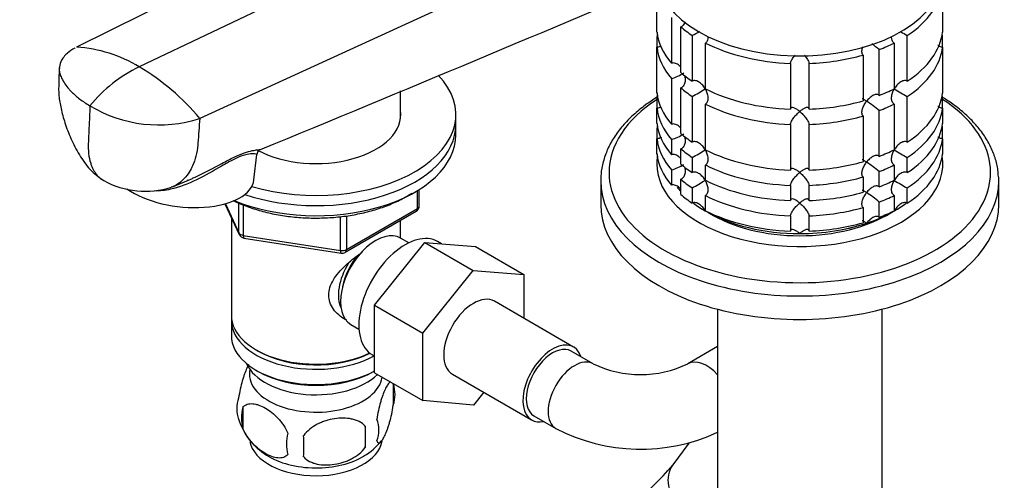
# Model space of a CAD drawing. Units: millimetres. Extents: x 0 to 1478, y 0 to 1758.
# Drawn here: x 158 to 316, y 417 to 491 of the extents above; entities that cross this region are included whole.
import ezdxf
from ezdxf import colors
from ezdxf.entities.mleader import LeaderData, LeaderLine
from ezdxf.math import Vec2, Vec3

# ---------------------------------------------------------------- set-up
doc = ezdxf.new("R2010")
doc.units = ezdxf.units.MM
doc.layers.add('DV5_Défaut', color=7, linetype='Continuous')
doc.layers.add('Défaut', color=7, linetype='Continuous')

# ---------------------------------------------------------------- blocks, each defined once
blk = doc.blocks.new('_DOT')
at = {"color": 0}
blk.add_line((0, 0), (-1, 0), dxfattribs=at)
at = {"color": 0, "const_width": 0.333}
blk.add_lwpolyline([(-0.1665, 0, 1), (0.1665, 0, 1)], format="xyb", close=True, dxfattribs=at)
blk = doc.blocks.new('SE4')
at = {"layer": 'DV5_Défaut', "color": 7, "linetype": 'Continuous'}
for p, q in [((248.8, 526.59), (167.26, 486.12)), ((260.43, 522.54), (177.34, 482.97)), ((271.69, 513.38), (187.06, 474.69)), ((260.57, 488.56), (260.57, 495.91)), ((306.48, 495.91), (306.48, 488.56)), ((262.9, 490.9), (262.9, 483.55)), ((264.4, 482.05), (264.4, 489.4)), ((260.57, 487.84), (260.57, 486.11)), ((266.24, 488.01), (266.24, 480.67)), ((300.81, 480.67), (300.81, 488.01)), ((306.48, 486.11), (306.48, 487.84)), ((260.57, 478.76), (260.57, 486.11)), ((268.36, 479.44), (268.36, 486.79)), ((298.69, 486.79), (298.69, 479.44)), ((306.48, 486.11), (306.48, 478.76)), ((293.7, 484.86), (293.7, 477.51)), ((296.3, 478.38), (296.3, 485.73)), ((282.03, 483.52), (282.03, 476.17)), ((285.02, 476.17), (285.02, 483.52)), ((262.9, 481.1), (262.9, 473.75)), ((219.34, 474.62), (219.34, 479.1)), ((264.4, 472.25), (264.4, 479.6)), ((266.24, 478.22), (266.24, 470.87)), ((300.81, 470.87), (300.81, 478.22)), ((260.57, 478.04), (260.57, 476.31)), ((268.36, 469.64), (268.36, 476.99)), ((298.69, 476.99), (298.69, 469.64)), ((306.48, 476.31), (306.48, 478.04)), ((228.24, 473.66), (228.24, 475.3)), ((260.57, 473.86), (260.57, 476.31)), ((293.7, 475.07), (293.7, 467.72)), ((296.3, 468.58), (296.3, 475.93)), ((306.48, 476.31), (306.48, 473.86)), ((228.24, 472.03), (228.24, 473.66)), ((282.03, 473.72), (282.03, 466.37)), ((285.02, 466.37), (285.02, 473.72)), ((260.57, 473.14), (260.57, 471.41)), ((306.48, 471.41), (306.48, 473.14)), ((260.57, 468.96), (260.57, 471.41)), ((262.9, 471.3), (262.9, 468.85)), ((306.48, 471.41), (306.48, 468.96)), ((195.78, 464.82), (196.24, 468.9)), ((264.4, 467.35), (264.4, 469.8)), ((266.24, 468.42), (266.24, 465.97)), ((268.36, 464.74), (268.36, 467.19)), ((298.69, 467.19), (298.69, 464.74)), ((300.81, 465.97), (300.81, 468.42)), ((262.9, 466.4), (262.9, 463.95)), ((296.3, 463.68), (296.3, 466.13)), ((182.68, 463.68), (185.89, 465.05)), ((251.53, 464.63), (251.53, 460.85)), ((264.4, 462.45), (264.4, 464.9)), ((282.03, 463.92), (282.03, 461.48)), ((285.02, 461.48), (285.02, 463.92)), ((293.7, 465.27), (293.7, 462.82)), ((315.53, 460.85), (315.53, 464.63)), ((222.07, 460.23), (222.07, 463.09)), ((222.36, 460.63), (222.36, 463.27)), ((266.24, 463.52), (266.24, 461.07)), ((268.36, 459.85), (268.36, 462.29)), ((298.69, 462.29), (298.69, 459.85)), ((300.81, 461.07), (300.81, 463.52)), ((191.12, 460.96), (193.41, 456.03)), ((191.18, 460.98), (193.35, 456.3)), ((193.35, 456.3), (193.35, 461.09)), ((194.05, 460.78), (194.05, 455.89)), ((296.3, 458.78), (296.3, 461.23)), ((210.43, 453.17), (221.86, 459.77)), ((210.64, 453.63), (222.07, 460.23)), ((293.7, 460.37), (293.7, 457.92)), ((192.14, 458.75), (192.14, 443.05)), ((209.67, 453.48), (209.67, 458.89)), ((210.64, 459.03), (210.64, 453.63)), ((219.34, 455.45), (219.34, 458.32)), ((282.03, 459.03), (282.03, 456.58)), ((285.02, 456.58), (285.02, 459.03)), ((194.05, 455.89), (209.67, 453.48)), ((194.16, 455.46), (209.78, 453.05)), ((215.15, 444.67), (223.26, 454.76)), ((220.66, 454.7), (219.36, 455.44)), ((223.26, 454.76), (231.04, 450.27)), ((223.26, 454.76), (231.41, 454.09)), ((225.93, 454.54), (225.31, 454.9)), ((231.41, 454.09), (239.19, 449.6)), ((222.93, 440.18), (231.04, 450.27)), ((231.04, 450.27), (239.19, 449.6)), ((239.19, 449.6), (239.19, 442.55)), ((247.16, 437.95), (234.43, 445.3)), ((215.15, 444.67), (222.93, 440.18)), ((215.15, 433.83), (215.15, 444.67)), ((270.31, 444.02), (270.31, 403.36)), ((296.75, 403.36), (296.75, 444.02)), ((192.14, 442.23), (192.14, 439.78)), ((211.36, 441.59), (212.66, 440.84)), ((222.93, 429.34), (222.93, 440.18)), ((196.13, 437.49), (196.48, 437.29)), ((250.32, 435.26), (246.79, 437.3)), ((270.31, 438.01), (265.53, 435.26)), ((214.81, 436.71), (215.15, 436.51)), ((196.13, 434.23), (196.48, 434.02)), ((215.01, 434.02), (215.15, 434.11)), ((215.15, 433.83), (222.93, 429.34)), ((227.68, 433.61), (240.41, 426.26)), ((218.18, 432.04), (218.18, 428.61)), ((232.73, 430.69), (231.06, 428.61)), ((231.06, 428.61), (222.93, 429.34)), ((193.99, 428.3), (193.99, 424.86)), ((240.79, 426.91), (244.32, 424.87)), ((213.67, 425.25), (213.67, 421.82)), ((265.67, 422.52), (263.1, 419.02))]:
    blk.add_line(p, q, dxfattribs=at)
for centre, radius, start, end in [((-2296.15, 6527.69), 6550.91, 292.368188, 293.021436), ((246.43, 524.71), 41.7, 298.3581, 300.2196), ((320.63, 524.73), 41.72, 239.9922, 241.6411), ((165.95, 464.25), 21.91, 58.6563, 86.5619), ((284.46, 472.05), 18.09, 49.1282, 53.8524), ((187.72, 461.63), 23.73, 115.932, 140.504), ((157.74, 450.1), 38.27, 39.9866, 59.1787), ((260.5, 489.17), 8.43, 286.5288, 301.5085), ((246.43, 514.91), 41.7, 298.3581, 301.6688), ((320.63, 514.93), 41.72, 238.332, 241.6411), ((180.45, 495.02), 21.38, 238.9062, 288.0049), ((284.46, 462.25), 18.09, 49.1282, 57.147), ((260.5, 479.38), 8.43, 286.5288, 301.5085), ((197.08, 468.87), 0.823, 131.3511, 178.184), ((246.43, 505.11), 41.7, 298.3581, 301.6688), ((320.63, 505.13), 41.72, 238.332, 241.6411), ((260.5, 474.48), 8.43, 286.5288, 301.5085), ((284.46, 452.45), 18.09, 49.1282, 57.147), ((178.34, 477.03), 14.05, 241.4212, 287.2252), ((246.43, 500.22), 41.7, 298.3581, 301.6688), ((320.63, 500.23), 41.72, 238.332, 241.6411), ((284.46, 447.56), 18.09, 49.1282, 57.147), ((221.36, 460.63), 1, 300, 0), ((194.31, 456.45), 1, 204.8961, 261.206), ((209.93, 454.03), 1, 261.206, 300), ((257.93, 451.1), 17.57, 244.3448, 295.6552), ((213.2, 430.32), 5.26, 340.9814, 19.0186), ((198.15, 428.04), 5.13, 160.4695, 199.5305), ((200.63, 426.58), 6.86, 165.5143, 194.4857), ((203.17, 429.4), 10.31, 196.9604, 238.6744), ((211.44, 424.61), 4.43, 337.2015, 22.7985), ((184.96, 423.54), 28.76, 356.5809, 3.4191), ((257.93, 450.91), 29.38, 242.4139, 294.9011), ((207.87, 422.4), 6.86, 165.5086, 194.4914), ((94.34, 422), 109.44, 359.1019, 0.8981), ((209.22, 428.23), 8.84, 298.6044, 322.8549), ((220.05, 456.14), 56.85, 300.4806, 319.2252)]:
    blk.add_arc(centre, radius, start, end, dxfattribs=at)
for centre, major_axis, ratio, start_param, end_param in [((283.53, 498), (23, 0), 0.57735, 3.26124, 6.283185), ((283.53, 496.77), (23, 0), 0.57735, 5.563016, 6.217956), ((283.53, 496.77), (-23, 0), 0.57735, 0.588828, 0.720169), ((283.53, 489.42), (-23, 0), 0.57735, 0.065229, 0.45837), ((283.53, 486.97), (-23, 0), 0.57735, -0.092363, -0.065229), ((283.53, 489.42), (23, 0), 0.57735, 5.563016, 6.217956), ((283.53, 486.97), (23, 0), 0.57735, 0.065229, 0.092363), ((283.53, 486.97), (-23, 0), 0.57735, 0.065229, 0.45837), ((283.53, 496.77), (-23, 0), 0.57735, 0.850627, 1.505567), ((283.53, 496.77), (23, 0), 0.57735, -0.981969, -0.850627), ((283.53, 486.97), (23, 0), 0.57735, 5.563016, 6.217956), ((283.53, 496.77), (23, 0), 0.57735, 4.777618, 5.170759), ((205.74, 475.3), (-22.5, 0), 0.57735, 1.094817, 3.649279), ((283.53, 489.42), (-23, 0), 0.57735, 0.588828, 0.720169), ((283.53, 479.63), (-23, 0), 0.57735, 0.065229, 0.45837), ((283.53, 477.18), (-23, 0), 0.57735, -0.092363, -0.065229), ((283.53, 486.97), (-23, 0), 0.57735, 0.588828, 0.720169), ((283.53, 489.42), (-23, 0), 0.57735, 0.850627, 1.505567), ((283.53, 489.42), (23, 0), 0.57735, -0.981969, -0.850627), ((283.53, 479.63), (23, 0), 0.57735, 5.563016, 6.217956), ((283.53, 477.18), (23, 0), 0.57735, 0.065229, 0.092363), ((283.53, 465.99), (-30.67, 0), 0.57735, 5.557996, 6.283185), ((283.53, 465.99), (-30.67, 0), 0.57735, 0, 3.866782), ((283.53, 486.97), (-23, 0), 0.57735, 0.850627, 1.505567), ((283.53, 489.42), (23, 0), 0.57735, 4.777618, 5.170759), ((283.53, 486.97), (23, 0), 0.57735, -0.981969, -0.850627), ((205.74, 475.3), (-13.65, 0), 0.57735, 0.821257, 3.227211), ((283.53, 477.18), (-23, 0), 0.57735, 0.065229, 0.45837), ((283.53, 486.97), (23, 0), 0.57735, 4.777618, 5.170759), ((283.53, 477.18), (23, 0), 0.57735, 5.563016, 6.217956), ((205.74, 473.66), (-22.5, 0), 0.57735, 1.038196, 3.141593), ((205.74, 473.66), (-22.5, 0), 0.57735, 1.038196, 3.141593), ((283.53, 474.73), (-23, 0), 0.57735, 0.065229, 0.45837), ((283.53, 472.28), (-23, 0), 0.57735, -0.092363, -0.065229), ((283.53, 474.73), (23, 0), 0.57735, 5.563016, 6.217956), ((283.53, 472.28), (23, 0), 0.57735, 0.065229, 0.092363), ((205.74, 472.03), (-22.5, 0), 0.57735, 0.947763, 3.141593), ((283.53, 479.63), (-23, 0), 0.57735, 0.588828, 0.720169), ((283.53, 472.28), (-23, 0), 0.57735, 0.065229, 0.45837), ((283.53, 472.28), (23, 0), 0.57735, 5.563016, 6.217956), ((283.53, 467.38), (-23, 0), 0.57735, 6.190823, 6.283185), ((283.53, 467.38), (-23, 0), 0.57735, 0, 3.233955), ((283.53, 469.83), (-23, 0), 0.57735, 0.065229, 0.45837), ((283.53, 477.18), (-23, 0), 0.57735, 0.588828, 0.720169), ((283.53, 479.63), (-23, 0), 0.57735, 0.850627, 1.505567), ((283.53, 479.63), (23, 0), 0.57735, -0.981969, -0.850627), ((283.53, 469.83), (23, 0), 0.57735, 5.563016, 6.217956), ((283.53, 474.73), (-23, 0), 0.57735, 0.588828, 0.720169), ((283.53, 477.18), (-23, 0), 0.57735, 0.850627, 1.505567), ((283.53, 479.63), (23, 0), 0.57735, 4.777618, 5.170759), ((283.53, 477.18), (23, 0), 0.57735, -0.981969, -0.850627), ((184.35, 466.12), (-11.43, 1.3), 0.49138, 0.722905, 3.141593), ((283.53, 464.63), (-32, 0), 0.57735, 6.277146, 6.283185), ((283.53, 464.63), (-32, 0), 0.57735, 0, 3.141593), ((283.53, 472.28), (-23, 0), 0.57735, 0.588828, 0.720169), ((283.53, 474.73), (-23, 0), 0.57735, 0.850627, 1.505567), ((283.53, 477.18), (23, 0), 0.57735, 4.777618, 5.170759), ((283.53, 474.73), (23, 0), 0.57735, -0.981969, -0.850627), ((283.53, 464.63), (-32, 0), 0.57735, 3.141593, 3.17468), ((283.53, 468.6), (-21.5, 0), 0.57735, 0.409676, 0.474305), ((283.53, 469.83), (-23, 0), 0.57735, 0.588828, 0.720169), ((283.53, 472.28), (-23, 0), 0.57735, 0.850627, 1.505567), ((283.53, 474.73), (23, 0), 0.57735, 4.777618, 5.170759), ((283.53, 472.28), (23, 0), 0.57735, -0.981969, -0.850627), ((283.53, 460.85), (-32, 0), 0.57735, 0, 3.141593), ((283.53, 468.6), (-21.5, 0), 0.57735, 0.650985, 0.785398), ((283.53, 468.6), (-21.5, 0), 0.57735, -3.926991, -3.792032), ((221.36, 460.63), (-0.5, 0.866), 0.57735, 3.141593, 3.926991), ((221.36, 460.63), (-1, 0), 0.57735, 2.356194, 3.141593), ((283.53, 468.6), (-21.5, 0), 0.57735, 0.785398, 1.570796), ((283.53, 469.83), (-23, 0), 0.57735, 0.850627, 1.505567), ((283.53, 467.38), (-20, 0), 0.57735, 0.748568, 2.393025), ((283.53, 472.28), (23, 0), 0.57735, 4.777618, 5.170759), ((283.53, 468.6), (21.5, 0), 0.57735, 5.03414, 5.497787), ((283.53, 469.83), (23, 0), 0.57735, -0.981969, -0.850627), ((283.53, 468.6), (21.5, 0), 0.57735, 4.712389, 5.235988), ((283.53, 469.83), (23, 0), 0.57735, 4.777618, 5.170759), ((194.31, 456.45), (-1, 0), 0.57735, 0.261799, 1.308997), ((194.31, 456.45), (0.907, 0.421), 0.788675, 2.790713, 3.141593), ((215.36, 448.52), (4, 6.93), 0.57735, 0, 3.141593), ((220.06, 445.8), (5.25, 9.09), 0.57735, 0, 3.141593), ((194.31, 456.45), (0.153, 0.988), 0.211325, 2.202711, 3.141593), ((209.93, 454.03), (-1, 0), 0.57735, 1.308997, 2.356194), ((209.93, 454.03), (0.153, 0.988), 0.211325, 2.202711, 3.141593), ((214.3, 449.13), (3.08, 5.33), 0.57735, 1.159538, 2.161045), ((209.93, 454.03), (-0.5, 0.866), 0.57735, 3.141593, 3.926991), ((214.3, 449.13), (3.5, 6.06), 0.57735, 1.524343, 2.780226), ((231.06, 439.45), (-3.38, -5.85), 0.57735, 3.141593, 6.283185), ((205.74, 443.05), (13.6, 0), 0.57735, 3.141593, 5.402069), ((205.74, 442.23), (-13.6, 0), 0.57735, 6.231169, 6.283185), ((205.74, 442.23), (-13.6, 0), 0.57735, 0, 2.330512), ((205.74, 439.78), (13.6, 0), 0.57735, 3.141593, 5.475965), ((243.79, 432.1), (-3.37, -5.85), 0.57735, 2.66571, 6.283185), ((205.74, 442.64), (-13.1, 0), 0.57735, 0.785398, 2.294683), ((243.79, 432.1), (3, 5.2), 0.57735, 0, 3.141593), ((247.32, 430.06), (3, 5.2), 0.57735, 0.004482, 3.141156), ((268.53, 430.06), (-3, 5.2), 0.57735, 5.06739, 6.278082), ((205.74, 436.92), (-11.5, 0), 0.57735, 0.250403, 2.60757), ((205.74, 433.66), (10.7, 0), 0.57735, 3.023689, 6.193803), ((205.74, 439.37), (-13.1, 0), 0.57735, 0.785398, 2.356194), ((243.79, 432.1), (-3.37, -5.85), 0.57735, 0, 0.475882), ((205.74, 423.45), (10.7, 0), 0.57735, 3.250139, 6.189861), ((205.74, 424.71), (10.7, 0), 0.57735, 3.873657, 5.528349), ((267.93, 415.46), (4.83, -3.56), 0.791675, 3.141593, 4.565446)]:
    blk.add_ellipse(centre, major_axis=major_axis, ratio=ratio, start_param=start_param, end_param=end_param, dxfattribs=at)
for points, knots in [([(265.04, 490.18), (265, 490.05), (264.95, 489.92), (264.82, 489.71), (264.75, 489.63), (264.59, 489.49), (264.5, 489.43), (264.4, 489.4)], [0, 0, 0, 0, 0.384288, 0.384288, 0.692144, 0.692144, 1, 1, 1, 1]), ([(268.76, 487.72), (268.76, 487.56), (268.74, 487.4), (268.67, 487.16), (268.62, 487.07), (268.51, 486.91), (268.44, 486.84), (268.36, 486.79)], [0, 0, 0, 0, 0.420832, 0.420832, 0.710416, 0.710416, 1, 1, 1, 1]), ([(298.69, 486.79), (298.61, 486.84), (298.54, 486.91), (298.43, 487.07), (298.39, 487.16), (298.31, 487.4), (298.29, 487.56), (298.29, 487.72)], [0, 0, 0, 0, 0.288989, 0.288989, 0.577978, 0.577978, 1, 1, 1, 1]), ([(167, 485.99), (166.55, 485.74), (165.94, 485.33), (165.26, 484.66), (164.75, 483.94), (164.53, 483.29), (164.45, 482.44), (164.53, 481.94), (164.7, 481.52), (164.75, 481.4), (164.94, 480.96), (165.35, 480.24), (165.81, 479.65), (166.05, 479.38), (166.17, 479.24), (166.68, 478.69), (167.73, 477.78), (168.82, 477.06), (169.41, 476.72)], [0, 0, 0, 0, 0.106245, 0.16005, 0.232183, 0.339794, 0.358122, 0.484061, 0.484061, 0.484061, 0.519537, 0.613046, 0.699281, 0.699281, 0.699281, 0.74203, 0.871015, 1, 1, 1, 1]), ([(261.24, 486.34), (261.24, 486.34), (261.23, 486.34), (261.14, 486.27), (261.03, 486.21), (260.81, 486.13), (260.69, 486.11), (260.57, 486.11)], [0, 0, 0, 0, 0.011652, 0.011652, 0.505826, 0.505826, 1, 1, 1, 1]), ([(293.7, 484.86), (293.65, 484.92), (293.6, 485), (293.55, 485.17), (293.53, 485.27), (293.52, 485.57), (293.56, 485.8), (293.64, 486.08), (293.66, 486.14), (293.69, 486.2)], [0, 0, 0, 0, 0.218954, 0.218954, 0.437908, 0.437908, 0.875815, 0.875815, 1, 1, 1, 1]), ([(306.48, 486.11), (306.36, 486.11), (306.24, 486.13), (306.02, 486.21), (305.91, 486.27), (305.79, 486.36), (305.77, 486.38), (305.74, 486.4)], [0, 0, 0, 0, 0.439968, 0.439968, 0.879935, 0.879935, 1, 1, 1, 1]), ([(282.03, 483.52), (282.03, 483.59), (282.05, 483.67), (282.11, 483.84), (282.15, 483.93), (282.25, 484.12), (282.31, 484.22), (282.44, 484.41), (282.51, 484.5), (282.64, 484.68), (282.71, 484.76), (282.78, 484.84)], [0, 0, 0, 0, 0.204796, 0.204796, 0.409592, 0.409592, 0.614388, 0.614388, 0.819183, 0.819183, 1, 1, 1, 1]), ([(284.29, 484.82), (284.35, 484.75), (284.41, 484.67), (284.61, 484.41), (284.75, 484.22), (284.9, 483.93), (284.94, 483.84), (285, 483.67), (285.02, 483.59), (285.02, 483.52)], [0, 0, 0, 0, 0.170219, 0.170219, 0.58511, 0.58511, 0.792555, 0.792555, 1, 1, 1, 1]), ([(164.49, 482.82), (164.44, 481.96), (164.39, 480.62), (164.35, 478.36), (164.75, 476.18), (165.38, 473.87), (166.34, 471.37), (167.64, 468.83), (169.34, 466.37), (170.78, 465.3), (171.62, 464.69)], [0, 0, 0, 0, 0.125928, 0.230822, 0.331443, 0.44672, 0.578723, 0.721086, 0.863293, 1, 1, 1, 1]), ([(264.31, 482.99), (264.26, 483.05), (264.2, 483.11), (263.97, 483.32), (263.77, 483.45), (263.45, 483.56), (263.34, 483.58), (263.11, 483.59), (263, 483.58), (262.9, 483.55)], [0, 0, 0, 0, 0.144615, 0.144615, 0.572308, 0.572308, 0.786154, 0.786154, 1, 1, 1, 1]), ([(265.02, 481.61), (265.05, 481.52), (265.06, 481.42), (265.11, 481.09), (265.12, 480.86), (265.06, 480.41), (264.99, 480.19), (264.82, 479.91), (264.75, 479.83), (264.59, 479.69), (264.5, 479.63), (264.4, 479.6)], [0, 0, 0, 0, 0.126741, 0.126741, 0.417828, 0.417828, 0.708914, 0.708914, 0.854457, 0.854457, 1, 1, 1, 1]), ([(268.32, 479.42), (268.27, 479.52), (268.2, 479.62), (268.07, 479.81), (268, 479.91), (267.77, 480.17), (267.6, 480.33), (267.23, 480.59), (267.03, 480.69), (266.72, 480.76), (266.62, 480.76), (266.42, 480.74), (266.32, 480.71), (266.24, 480.67)], [0, 0, 0, 0, 0.125, 0.125, 0.25, 0.25, 0.5, 0.5, 0.75, 0.75, 0.875, 0.875, 1, 1, 1, 1]), ([(300.81, 480.67), (300.73, 480.71), (300.63, 480.74), (300.43, 480.76), (300.33, 480.76), (300.02, 480.69), (299.82, 480.59), (299.45, 480.33), (299.28, 480.17), (298.98, 479.82), (298.84, 479.63), (298.73, 479.42)], [0, 0, 0, 0, 0.125, 0.125, 0.25, 0.25, 0.5, 0.5, 0.75, 0.75, 1, 1, 1, 1]), ([(268.32, 479.42), (268.38, 479.32), (268.43, 479.21), (268.53, 479), (268.57, 478.89), (268.68, 478.56), (268.73, 478.33), (268.77, 477.88), (268.76, 477.66), (268.67, 477.36), (268.62, 477.27), (268.51, 477.11), (268.44, 477.04), (268.36, 476.99)], [0, 0, 0, 0, 0.125, 0.125, 0.25, 0.25, 0.5, 0.5, 0.75, 0.75, 0.875, 0.875, 1, 1, 1, 1]), ([(296.3, 478.38), (296.24, 478.44), (296.16, 478.48), (296, 478.53), (295.91, 478.54), (295.63, 478.52), (295.44, 478.45), (295.08, 478.24), (294.9, 478.11), (294.57, 477.8), (294.42, 477.63), (294.28, 477.45)], [0, 0, 0, 0, 0.125, 0.125, 0.25, 0.25, 0.5, 0.5, 0.75, 0.75, 1, 1, 1, 1]), ([(298.69, 476.99), (298.61, 477.04), (298.54, 477.11), (298.43, 477.27), (298.39, 477.36), (298.29, 477.66), (298.28, 477.88), (298.32, 478.33), (298.37, 478.56), (298.52, 479), (298.61, 479.22), (298.73, 479.42)], [0, 0, 0, 0, 0.125, 0.125, 0.25, 0.25, 0.5, 0.5, 0.75, 0.75, 1, 1, 1, 1]), ([(315.46, 465.31), (315.45, 465.7), (315.41, 466.65), (314.98, 468.36), (314.21, 470.27), (313.09, 472.13), (311.67, 473.91), (309.95, 475.6), (308.16, 476.99), (306.92, 477.8), (306.41, 478.12)], [0, 0, 0, 0, 0.0723278, 0.2080489, 0.3443586, 0.4820746, 0.6215226, 0.7625429, 0.9046877, 1, 1, 1, 1]), ([(169.41, 476.72), (169.37, 475.86), (169.3, 474.14), (169.21, 472.13), (169.16, 470.99), (169.14, 470.7), (169.12, 470.13), (169.15, 468.98), (169.41, 467.75), (169.65, 467.1), (169.73, 466.93), (169.99, 466.32), (170.38, 465.71), (171.08, 465.05), (171.38, 464.83), (171.62, 464.69)], [0, 0, 0, 0, 0.1786825, 0.3573651, 0.416586, 0.416586, 0.416586, 0.5360476, 0.6655846, 0.7147302, 0.7147302, 0.7147302, 0.8891927, 0.9145833, 1, 1, 1, 1]), ([(260.56, 478.07), (259.92, 477.67), (258.58, 476.77), (256.71, 475.25), (255.02, 473.51), (253.64, 471.66), (252.58, 469.73), (251.89, 467.75), (251.55, 466.04), (251.56, 465.11), (251.57, 464.76)], [0, 0, 0, 0, 0.11458, 0.253736, 0.39268, 0.530966, 0.66803, 0.803376, 0.936867, 1, 1, 1, 1]), ([(261.24, 476.54), (261.24, 476.54), (261.23, 476.54), (261.14, 476.47), (261.03, 476.41), (260.81, 476.33), (260.69, 476.31), (260.57, 476.31)], [0, 0, 0, 0, 0.011652, 0.011652, 0.505826, 0.505826, 1, 1, 1, 1]), ([(293.7, 475.07), (293.59, 475.19), (293.53, 475.37), (293.52, 475.78), (293.56, 476), (293.69, 476.43), (293.78, 476.65), (294.01, 477.07), (294.13, 477.26), (294.28, 477.45)], [0, 0, 0, 0, 0.25, 0.25, 0.5, 0.5, 0.75, 0.75, 1, 1, 1, 1]), ([(294.28, 477.45), (294.21, 477.49), (294.14, 477.54), (294.01, 477.61), (293.95, 477.65), (293.79, 477.74), (293.69, 477.78), (293.59, 477.81), (293.57, 477.81), (293.55, 477.81)], [0, 0, 0, 0, 0.20095, 0.20095, 0.401899, 0.401899, 0.803798, 0.803798, 1, 1, 1, 1]), ([(306.48, 476.31), (306.36, 476.31), (306.24, 476.33), (306.02, 476.41), (305.91, 476.47), (305.79, 476.56), (305.77, 476.58), (305.74, 476.6)], [0, 0, 0, 0, 0.439968, 0.439968, 0.879935, 0.879935, 1, 1, 1, 1]), ([(283.53, 475.79), (283.44, 475.85), (283.36, 475.92), (283.2, 476.04), (283.12, 476.1), (282.88, 476.25), (282.72, 476.33), (282.44, 476.43), (282.3, 476.45), (282.15, 476.41), (282.11, 476.38), (282.05, 476.3), (282.03, 476.24), (282.03, 476.17)], [0, 0, 0, 0, 0.125, 0.125, 0.25, 0.25, 0.5, 0.5, 0.75, 0.75, 0.875, 0.875, 1, 1, 1, 1]), ([(282.03, 473.72), (282.03, 473.79), (282.05, 473.87), (282.11, 474.04), (282.15, 474.14), (282.3, 474.42), (282.44, 474.62), (282.72, 474.99), (282.88, 475.17), (283.12, 475.41), (283.2, 475.49), (283.36, 475.64), (283.44, 475.72), (283.53, 475.79)], [0, 0, 0, 0, 0.125, 0.125, 0.25, 0.25, 0.5, 0.5, 0.75, 0.75, 0.875, 0.875, 1, 1, 1, 1]), ([(285.02, 476.17), (285.02, 476.24), (285, 476.3), (284.94, 476.38), (284.9, 476.41), (284.8, 476.44), (284.74, 476.44), (284.61, 476.43), (284.54, 476.41), (284.33, 476.33), (284.17, 476.25), (283.93, 476.1), (283.85, 476.04), (283.69, 475.92), (283.61, 475.85), (283.53, 475.79)], [0, 0, 0, 0, 0.125, 0.125, 0.25, 0.25, 0.375, 0.375, 0.5, 0.5, 0.75, 0.75, 0.875, 0.875, 1, 1, 1, 1]), ([(283.53, 475.79), (283.61, 475.72), (283.69, 475.64), (283.85, 475.49), (283.93, 475.41), (284.17, 475.17), (284.33, 474.99), (284.61, 474.62), (284.75, 474.42), (284.9, 474.14), (284.94, 474.04), (285, 473.87), (285.02, 473.79), (285.02, 473.72)], [0, 0, 0, 0, 0.125, 0.125, 0.25, 0.25, 0.5, 0.5, 0.75, 0.75, 0.875, 0.875, 1, 1, 1, 1]), ([(187.06, 474.69), (186.96, 473.36), (186.87, 472.03), (186.77, 470.7), (186.76, 470.6), (186.75, 470.51), (186.74, 470.41), (186.63, 469.17), (186.3, 467.85), (185.38, 465.95), (184.53, 464.84), (183.35, 463.99), (182.76, 463.71), (182.49, 463.61)], [0, 0, 0, 0, 0.275527, 0.275527, 0.275527, 0.296069, 0.296069, 0.296069, 0.554848, 0.597823, 0.813626, 0.920118, 1, 1, 1, 1]), ([(264.31, 473.19), (264.26, 473.25), (264.2, 473.31), (263.97, 473.52), (263.77, 473.65), (263.45, 473.76), (263.34, 473.78), (263.11, 473.79), (263, 473.78), (262.9, 473.75)], [0, 0, 0, 0, 0.144615, 0.144615, 0.572308, 0.572308, 0.786154, 0.786154, 1, 1, 1, 1]), ([(265.02, 471.82), (265.05, 471.72), (265.06, 471.62), (265.11, 471.29), (265.12, 471.06), (265.06, 470.61), (264.99, 470.39), (264.82, 470.11), (264.75, 470.03), (264.59, 469.89), (264.5, 469.84), (264.4, 469.8)], [0, 0, 0, 0, 0.1267414, 0.1267414, 0.4178276, 0.4178276, 0.7089138, 0.7089138, 0.8544569, 0.8544569, 1, 1, 1, 1]), ([(261.24, 471.65), (261.24, 471.64), (261.23, 471.64), (261.14, 471.57), (261.03, 471.51), (260.81, 471.44), (260.69, 471.41), (260.57, 471.41)], [0, 0, 0, 0, 0.011652, 0.011652, 0.505826, 0.505826, 1, 1, 1, 1]), ([(268.32, 469.62), (268.27, 469.72), (268.2, 469.83), (268.07, 470.02), (268, 470.11), (267.77, 470.37), (267.6, 470.53), (267.23, 470.79), (267.03, 470.89), (266.72, 470.96), (266.62, 470.96), (266.42, 470.94), (266.32, 470.91), (266.24, 470.87)], [0, 0, 0, 0, 0.125, 0.125, 0.25, 0.25, 0.5, 0.5, 0.75, 0.75, 0.875, 0.875, 1, 1, 1, 1]), ([(300.81, 470.87), (300.73, 470.91), (300.63, 470.94), (300.43, 470.96), (300.33, 470.96), (300.02, 470.89), (299.82, 470.79), (299.45, 470.53), (299.28, 470.38), (298.98, 470.02), (298.84, 469.83), (298.73, 469.62)], [0, 0, 0, 0, 0.125, 0.125, 0.25, 0.25, 0.5, 0.5, 0.75, 0.75, 1, 1, 1, 1]), ([(306.48, 471.41), (306.36, 471.41), (306.24, 471.44), (306.02, 471.51), (305.91, 471.57), (305.79, 471.66), (305.77, 471.68), (305.74, 471.7)], [0, 0, 0, 0, 0.439968, 0.439968, 0.879935, 0.879935, 1, 1, 1, 1]), ([(196.24, 468.89), (196.24, 468.91), (196.13, 468.95), (195.56, 469.01), (194.98, 469.02), (193.59, 468.57), (193.05, 468.35), (191.85, 467.75), (191.22, 467.4), (189.27, 466.28), (187.94, 465.49), (185.19, 464.16), (183.78, 463.61), (181.5, 463.11), (180.64, 463), (179.8, 463.02)], [0, 0, 0, 0, 0.135894, 0.135894, 0.323226, 0.323226, 0.416892, 0.416892, 0.510558, 0.510558, 0.69789, 0.69789, 0.885223, 0.885223, 1, 1, 1, 1]), ([(185.89, 465.06), (186.07, 465.14), (186.26, 465.22), (187.89, 465.96), (189.29, 466.72), (191.31, 467.81), (191.96, 468.15), (193.19, 468.74), (193.74, 468.98), (195.22, 469.5), (195.9, 469.58), (196.62, 469.66), (196.79, 469.67), (196.85, 469.7)], [0, 0, 0, 0, 0.0331865, 0.0331865, 0.2940999, 0.2940999, 0.4245566, 0.4245566, 0.5550133, 0.5550133, 0.8159266, 0.8159266, 1, 1, 1, 1]), ([(264.31, 468.29), (264.26, 468.35), (264.2, 468.41), (263.97, 468.62), (263.77, 468.75), (263.45, 468.86), (263.34, 468.89), (263.11, 468.9), (263, 468.88), (262.9, 468.85)], [0, 0, 0, 0, 0.144615, 0.144615, 0.572308, 0.572308, 0.786154, 0.786154, 1, 1, 1, 1]), ([(268.32, 469.62), (268.38, 469.52), (268.43, 469.42), (268.53, 469.2), (268.57, 469.09), (268.68, 468.76), (268.73, 468.53), (268.77, 468.09), (268.76, 467.86), (268.67, 467.56), (268.62, 467.47), (268.51, 467.31), (268.44, 467.24), (268.36, 467.19)], [0, 0, 0, 0, 0.125, 0.125, 0.25, 0.25, 0.5, 0.5, 0.75, 0.75, 0.875, 0.875, 1, 1, 1, 1]), ([(296.3, 468.58), (296.24, 468.64), (296.16, 468.68), (296, 468.73), (295.91, 468.74), (295.63, 468.72), (295.44, 468.65), (295.08, 468.45), (294.9, 468.31), (294.57, 468.01), (294.42, 467.84), (294.28, 467.65)], [0, 0, 0, 0, 0.125, 0.125, 0.25, 0.25, 0.5, 0.5, 0.75, 0.75, 1, 1, 1, 1]), ([(298.69, 467.19), (298.61, 467.24), (298.54, 467.31), (298.43, 467.47), (298.39, 467.56), (298.29, 467.86), (298.28, 468.08), (298.32, 468.53), (298.37, 468.76), (298.52, 469.2), (298.61, 469.42), (298.73, 469.62)], [0, 0, 0, 0, 0.125, 0.125, 0.25, 0.25, 0.5, 0.5, 0.75, 0.75, 1, 1, 1, 1]), ([(293.7, 465.27), (293.59, 465.39), (293.53, 465.57), (293.52, 465.98), (293.56, 466.2), (293.69, 466.64), (293.78, 466.85), (294.01, 467.27), (294.13, 467.47), (294.28, 467.65)], [0, 0, 0, 0, 0.25, 0.25, 0.5, 0.5, 0.75, 0.75, 1, 1, 1, 1]), ([(294.28, 467.65), (294.21, 467.7), (294.14, 467.74), (294.01, 467.81), (293.95, 467.85), (293.79, 467.94), (293.69, 467.98), (293.59, 468.01), (293.57, 468.01), (293.55, 468.01)], [0, 0, 0, 0, 0.20095, 0.20095, 0.401899, 0.401899, 0.803798, 0.803798, 1, 1, 1, 1]), ([(265.02, 466.92), (265.05, 466.82), (265.06, 466.72), (265.11, 466.39), (265.12, 466.16), (265.06, 465.71), (264.99, 465.49), (264.82, 465.21), (264.75, 465.13), (264.59, 464.99), (264.5, 464.94), (264.4, 464.9)], [0, 0, 0, 0, 0.126741, 0.126741, 0.417828, 0.417828, 0.708914, 0.708914, 0.854457, 0.854457, 1, 1, 1, 1]), ([(268.32, 464.72), (268.27, 464.83), (268.2, 464.93), (268.07, 465.12), (268, 465.21), (267.77, 465.47), (267.6, 465.63), (267.23, 465.89), (267.03, 465.99), (266.72, 466.06), (266.62, 466.07), (266.42, 466.04), (266.32, 466.02), (266.24, 465.97)], [0, 0, 0, 0, 0.125, 0.125, 0.25, 0.25, 0.5, 0.5, 0.75, 0.75, 0.875, 0.875, 1, 1, 1, 1]), ([(283.53, 465.99), (283.44, 466.06), (283.36, 466.12), (283.2, 466.24), (283.12, 466.3), (282.88, 466.45), (282.72, 466.53), (282.44, 466.64), (282.3, 466.66), (282.15, 466.61), (282.11, 466.58), (282.05, 466.5), (282.03, 466.44), (282.03, 466.37)], [0, 0, 0, 0, 0.125, 0.125, 0.25, 0.25, 0.5, 0.5, 0.75, 0.75, 0.875, 0.875, 1, 1, 1, 1]), ([(282.03, 463.92), (282.03, 463.99), (282.05, 464.07), (282.11, 464.24), (282.15, 464.34), (282.3, 464.62), (282.44, 464.82), (282.72, 465.19), (282.88, 465.37), (283.12, 465.61), (283.2, 465.69), (283.36, 465.85), (283.44, 465.92), (283.53, 465.99)], [0, 0, 0, 0, 0.125, 0.125, 0.25, 0.25, 0.5, 0.5, 0.75, 0.75, 0.875, 0.875, 1, 1, 1, 1]), ([(285.02, 466.37), (285.02, 466.44), (285, 466.5), (284.94, 466.58), (284.9, 466.61), (284.8, 466.64), (284.74, 466.64), (284.61, 466.63), (284.54, 466.61), (284.33, 466.53), (284.17, 466.45), (283.93, 466.3), (283.85, 466.24), (283.69, 466.12), (283.61, 466.06), (283.53, 465.99)], [0, 0, 0, 0, 0.125, 0.125, 0.25, 0.25, 0.375, 0.375, 0.5, 0.5, 0.75, 0.75, 0.875, 0.875, 1, 1, 1, 1]), ([(283.53, 465.99), (283.61, 465.92), (283.69, 465.85), (283.85, 465.69), (283.93, 465.61), (284.17, 465.37), (284.33, 465.19), (284.61, 464.82), (284.75, 464.62), (284.9, 464.34), (284.94, 464.25), (285, 464.07), (285.02, 463.99), (285.02, 463.92)], [0, 0, 0, 0, 0.125, 0.125, 0.25, 0.25, 0.5, 0.5, 0.75, 0.75, 0.875, 0.875, 1, 1, 1, 1]), ([(300.81, 465.97), (300.73, 466.02), (300.63, 466.04), (300.43, 466.07), (300.33, 466.06), (300.02, 465.99), (299.82, 465.89), (299.45, 465.64), (299.28, 465.48), (298.98, 465.12), (298.84, 464.93), (298.73, 464.72)], [0, 0, 0, 0, 0.125, 0.125, 0.25, 0.25, 0.5, 0.5, 0.75, 0.75, 1, 1, 1, 1]), ([(264.31, 463.39), (264.26, 463.45), (264.2, 463.51), (263.97, 463.72), (263.77, 463.85), (263.45, 463.96), (263.34, 463.99), (263.11, 464), (263, 463.98), (262.9, 463.95)], [0, 0, 0, 0, 0.1446152, 0.1446152, 0.5723076, 0.5723076, 0.7861538, 0.7861538, 1, 1, 1, 1]), ([(268.32, 464.72), (268.38, 464.62), (268.43, 464.52), (268.53, 464.3), (268.57, 464.19), (268.68, 463.86), (268.73, 463.64), (268.77, 463.19), (268.76, 462.96), (268.67, 462.66), (268.62, 462.57), (268.51, 462.41), (268.44, 462.34), (268.36, 462.29)], [0, 0, 0, 0, 0.125, 0.125, 0.25, 0.25, 0.5, 0.5, 0.75, 0.75, 0.875, 0.875, 1, 1, 1, 1]), ([(296.3, 463.68), (296.24, 463.74), (296.16, 463.78), (296, 463.83), (295.91, 463.84), (295.63, 463.82), (295.44, 463.75), (295.08, 463.55), (294.9, 463.41), (294.57, 463.11), (294.42, 462.94), (294.28, 462.75)], [0, 0, 0, 0, 0.125, 0.125, 0.25, 0.25, 0.5, 0.5, 0.75, 0.75, 1, 1, 1, 1]), ([(298.69, 462.29), (298.61, 462.34), (298.54, 462.41), (298.43, 462.57), (298.39, 462.66), (298.29, 462.96), (298.28, 463.18), (298.32, 463.63), (298.37, 463.86), (298.52, 464.3), (298.61, 464.52), (298.73, 464.72)], [0, 0, 0, 0, 0.125, 0.125, 0.25, 0.25, 0.5, 0.5, 0.75, 0.75, 1, 1, 1, 1]), ([(192.41, 461.49), (193, 461.2), (194.38, 460.61), (196.59, 459.87), (199.07, 459.27), (201.65, 458.87), (204.3, 458.66), (206.96, 458.66), (209.61, 458.85), (212.2, 459.23), (214.69, 459.81), (217.03, 460.57), (219.2, 461.51), (220.52, 462.25), (221.15, 462.65), (221.17, 462.66)], [0, 0, 0, 0, 0.073072, 0.157212, 0.241255, 0.325209, 0.409104, 0.492972, 0.576854, 0.660775, 0.744774, 0.828893, 0.913164, 0.997606, 1, 1, 1, 1]), ([(293.7, 460.37), (293.59, 460.49), (293.53, 460.67), (293.52, 461.08), (293.56, 461.3), (293.69, 461.74), (293.78, 461.95), (294.01, 462.37), (294.13, 462.57), (294.28, 462.75)], [0, 0, 0, 0, 0.25, 0.25, 0.5, 0.5, 0.75, 0.75, 1, 1, 1, 1]), ([(294.28, 462.75), (294.21, 462.8), (294.14, 462.84), (294.01, 462.92), (293.95, 462.95), (293.79, 463.04), (293.69, 463.08), (293.59, 463.11), (293.57, 463.11), (293.55, 463.11)], [0, 0, 0, 0, 0.20095, 0.20095, 0.401899, 0.401899, 0.803798, 0.803798, 1, 1, 1, 1]), ([(268.32, 459.83), (268.27, 459.93), (268.2, 460.03), (268.07, 460.22), (268, 460.31), (267.77, 460.57), (267.6, 460.74), (267.23, 460.99), (267.03, 461.09), (266.72, 461.16), (266.62, 461.17), (266.42, 461.15), (266.32, 461.12), (266.24, 461.07)], [0, 0, 0, 0, 0.125, 0.125, 0.25, 0.25, 0.5, 0.5, 0.75, 0.75, 0.875, 0.875, 1, 1, 1, 1]), ([(283.53, 461.09), (283.44, 461.16), (283.36, 461.22), (283.2, 461.34), (283.12, 461.4), (282.88, 461.55), (282.72, 461.64), (282.44, 461.74), (282.3, 461.76), (282.15, 461.71), (282.11, 461.68), (282.05, 461.6), (282.03, 461.54), (282.03, 461.48)], [0, 0, 0, 0, 0.125, 0.125, 0.25, 0.25, 0.5, 0.5, 0.75, 0.75, 0.875, 0.875, 1, 1, 1, 1]), ([(282.03, 459.03), (282.03, 459.09), (282.05, 459.17), (282.11, 459.35), (282.15, 459.44), (282.3, 459.72), (282.44, 459.92), (282.72, 460.29), (282.88, 460.47), (283.12, 460.72), (283.2, 460.79), (283.36, 460.95), (283.44, 461.02), (283.53, 461.09)], [0, 0, 0, 0, 0.125, 0.125, 0.25, 0.25, 0.5, 0.5, 0.75, 0.75, 0.875, 0.875, 1, 1, 1, 1]), ([(285.02, 461.48), (285.02, 461.54), (285, 461.6), (284.94, 461.68), (284.9, 461.71), (284.8, 461.74), (284.74, 461.74), (284.61, 461.73), (284.54, 461.71), (284.33, 461.64), (284.17, 461.55), (283.93, 461.4), (283.85, 461.34), (283.69, 461.22), (283.61, 461.16), (283.53, 461.09)], [0, 0, 0, 0, 0.125, 0.125, 0.25, 0.25, 0.375, 0.375, 0.5, 0.5, 0.75, 0.75, 0.875, 0.875, 1, 1, 1, 1]), ([(283.53, 461.09), (283.61, 461.02), (283.69, 460.95), (283.85, 460.79), (283.93, 460.72), (284.17, 460.47), (284.33, 460.29), (284.61, 459.92), (284.75, 459.72), (284.9, 459.44), (284.94, 459.35), (285, 459.17), (285.02, 459.09), (285.02, 459.03)], [0, 0, 0, 0, 0.125, 0.125, 0.25, 0.25, 0.5, 0.5, 0.75, 0.75, 0.875, 0.875, 1, 1, 1, 1]), ([(300.81, 461.07), (300.73, 461.12), (300.63, 461.14), (300.43, 461.17), (300.33, 461.16), (300.02, 461.1), (299.82, 461), (299.45, 460.74), (299.28, 460.58), (298.98, 460.22), (298.84, 460.03), (298.73, 459.83)], [0, 0, 0, 0, 0.125, 0.125, 0.25, 0.25, 0.5, 0.5, 0.75, 0.75, 1, 1, 1, 1]), ([(294.28, 457.85), (294.21, 457.9), (294.14, 457.94), (294.01, 458.02), (293.95, 458.05), (293.79, 458.14), (293.69, 458.19), (293.59, 458.21), (293.57, 458.22), (293.55, 458.21)], [0, 0, 0, 0, 0.20095, 0.20095, 0.401899, 0.401899, 0.803798, 0.803798, 1, 1, 1, 1]), ([(296.3, 458.78), (296.24, 458.84), (296.16, 458.88), (296, 458.93), (295.91, 458.94), (295.64, 458.92), (295.44, 458.85), (295.08, 458.65), (294.9, 458.51), (294.65, 458.28), (294.57, 458.2), (294.42, 458.03), (294.35, 457.94), (294.28, 457.85)], [0, 0, 0, 0, 0.125, 0.125, 0.25, 0.25, 0.5, 0.5, 0.75, 0.75, 0.875, 0.875, 1, 1, 1, 1]), ([(283.53, 456.19), (283.44, 456.26), (283.36, 456.32), (283.2, 456.44), (283.12, 456.5), (282.88, 456.65), (282.72, 456.74), (282.44, 456.84), (282.3, 456.86), (282.15, 456.81), (282.11, 456.78), (282.05, 456.7), (282.03, 456.64), (282.03, 456.58)], [0, 0, 0, 0, 0.125, 0.125, 0.25, 0.25, 0.5, 0.5, 0.75, 0.75, 0.875, 0.875, 1, 1, 1, 1]), ([(285.02, 456.58), (285.02, 456.64), (285, 456.7), (284.94, 456.78), (284.9, 456.81), (284.8, 456.84), (284.74, 456.85), (284.61, 456.83), (284.54, 456.81), (284.33, 456.74), (284.17, 456.66), (283.93, 456.5), (283.85, 456.45), (283.69, 456.32), (283.61, 456.26), (283.53, 456.19)], [0, 0, 0, 0, 0.125, 0.125, 0.25, 0.25, 0.375, 0.375, 0.5, 0.5, 0.75, 0.75, 0.875, 0.875, 1, 1, 1, 1]), ([(210.7, 442.27), (210.62, 442.31), (209.78, 442.72), (208.71, 443.63), (207.94, 445.09), (207.74, 446.3), (207.94, 447.54), (208.71, 449.17), (210.38, 451.07), (212.14, 452.47), (213.07, 453.13), (213.16, 453.19)], [0, 0, 0, 0, 0.022117, 0.214206, 0.310551, 0.401884, 0.493245, 0.590012, 0.782321, 0.979038, 1, 1, 1, 1]), ([(194.93, 435.12), (194.83, 434.96), (194.73, 434.77), (194.51, 434.28), (194.38, 433.97), (194.2, 433.46), (194.14, 433.28), (194.01, 432.9), (193.95, 432.7), (193.78, 432.09), (193.67, 431.66), (193.47, 430.73), (193.38, 430.25), (193.31, 429.76)], [0, 0, 0, 0, 0.161308, 0.161308, 0.370981, 0.370981, 0.475818, 0.475818, 0.580654, 0.580654, 0.790327, 0.790327, 1, 1, 1, 1]), ([(217.77, 432.35), (217.77, 432.35), (217.77, 432.35), (217.71, 432.33), (217.65, 432.3), (217.48, 432.16), (217.35, 432.01), (217.11, 431.63), (216.98, 431.4), (216.72, 430.85), (216.6, 430.54), (216.41, 430.02), (216.35, 429.85), (216.23, 429.47), (216.17, 429.27), (216, 428.66), (215.89, 428.22), (215.68, 427.29), (215.6, 426.81), (215.53, 426.32)], [0, 0, 0, 0, 0.005053, 0.005053, 0.081588, 0.081588, 0.234656, 0.234656, 0.387725, 0.387725, 0.540794, 0.540794, 0.617328, 0.617328, 0.693863, 0.693863, 0.846931, 0.846931, 1, 1, 1, 1]), ([(193.99, 428.3), (194.09, 428.41), (194.2, 428.5), (194.43, 428.65), (194.56, 428.71), (194.98, 428.85), (195.28, 428.87), (195.75, 428.83), (195.92, 428.81), (196.25, 428.73), (196.42, 428.68), (196.92, 428.5), (197.27, 428.34), (197.96, 427.94), (198.31, 427.7), (198.98, 427.16), (199.32, 426.85), (199.79, 426.34), (199.95, 426.16), (200.25, 425.79), (200.39, 425.59), (200.8, 424.99), (201.04, 424.56), (201.24, 424.11)], [0, 0, 0, 0, 0.0625, 0.0625, 0.125, 0.125, 0.25, 0.25, 0.3125, 0.3125, 0.375, 0.375, 0.5, 0.5, 0.625, 0.625, 0.75, 0.75, 0.8125, 0.8125, 0.875, 0.875, 1, 1, 1, 1]), ([(215.53, 422.89), (215.6, 422.71), (215.68, 422.61), (215.83, 422.56), (215.89, 422.56), (216, 422.6), (216.05, 422.63), (216.23, 422.77), (216.35, 422.92), (216.6, 423.3), (216.72, 423.53), (216.98, 424.08), (217.11, 424.39), (217.29, 424.9), (217.35, 425.08), (217.47, 425.46), (217.53, 425.66), (217.71, 426.27), (217.82, 426.71), (218.02, 427.64), (218.11, 428.12), (218.18, 428.61)], [0, 0, 0, 0, 0.125, 0.125, 0.1875, 0.1875, 0.25, 0.25, 0.375, 0.375, 0.5, 0.5, 0.625, 0.625, 0.6875, 0.6875, 0.75, 0.75, 0.875, 0.875, 1, 1, 1, 1]), ([(213.67, 425.25), (213.4, 425.55), (213.08, 425.78), (212.52, 426.06), (212.32, 426.15), (211.91, 426.29), (211.7, 426.34), (211.05, 426.48), (210.59, 426.53), (209.67, 426.53), (209.2, 426.5), (208.24, 426.35), (207.78, 426.24), (207.08, 426.02), (206.86, 425.94), (206.4, 425.75), (206.18, 425.65), (205.53, 425.31), (205.12, 425.05), (204.36, 424.44), (204.04, 424.1), (203.77, 423.72)], [0, 0, 0, 0, 0.125, 0.125, 0.1875, 0.1875, 0.25, 0.25, 0.375, 0.375, 0.5, 0.5, 0.625, 0.625, 0.6875, 0.6875, 0.75, 0.75, 0.875, 0.875, 1, 1, 1, 1]), ([(201.24, 420.68), (201.04, 420.46), (200.8, 420.31), (200.25, 420.13), (199.95, 420.1), (199.31, 420.15), (198.98, 420.23), (198.3, 420.47), (197.95, 420.63), (197.26, 421.03), (196.91, 421.27), (196.24, 421.81), (195.91, 422.12), (195.44, 422.63), (195.28, 422.81), (194.98, 423.19), (194.83, 423.38), (194.43, 423.98), (194.18, 424.42), (193.99, 424.86)], [0, 0, 0, 0, 0.125, 0.125, 0.25, 0.25, 0.375, 0.375, 0.5, 0.5, 0.625, 0.625, 0.75, 0.75, 0.8125, 0.8125, 0.875, 0.875, 1, 1, 1, 1]), ([(203.77, 420.29), (204.04, 419.99), (204.36, 419.76), (204.92, 419.47), (205.12, 419.39), (205.53, 419.25), (205.74, 419.2), (206.39, 419.06), (206.85, 419.01), (207.77, 419), (208.25, 419.04), (209.2, 419.19), (209.66, 419.3), (210.36, 419.52), (210.59, 419.6), (211.04, 419.79), (211.26, 419.89), (211.91, 420.23), (212.32, 420.49), (213.08, 421.1), (213.4, 421.44), (213.67, 421.82)], [0, 0, 0, 0, 0.125, 0.125, 0.1875, 0.1875, 0.25, 0.25, 0.375, 0.375, 0.5, 0.5, 0.625, 0.625, 0.6875, 0.6875, 0.75, 0.75, 0.875, 0.875, 1, 1, 1, 1])]:
    blk.add_open_spline(points, degree=3, knots=knots, dxfattribs=at)
blk.add_open_spline([(185.04, 464.76), (185.11, 464.76), (185.17, 464.76), (185.24, 464.75)], degree=3, dxfattribs=at)

msp = doc.modelspace()

# ---------------------------------------------------------------- block references
at = {"layer": 'Défaut'}
msp.add_blockref('SE4', (0, 0), dxfattribs=at)

# ---------------------------------------------------------------- leaders
at = {"layer": 'Défaut', "color": 7, "linetype": 'Continuous'}
ml = msp.add_multileader_mtext('Standard', dxfattribs=at)
ml.set_content('{\\pxsm0.9;\\fSolid Edge ISO|b1||i0||c0|p34;\\W1.;23/02/2018\\P}', color=256)
ml.set_leader_properties()
ml.set_arrow_properties(name='DOT')
ml.build(insert=Vec2(0, 0))
ml.multileader.update_dxf_attribs({"leader_type": 0, "dogleg_length": 0, "arrow_head_size": 12})
ctx = ml.context
ctx.base_point, ctx.char_height, ctx.arrow_head_size, ctx.landing_gap_size = Vec3(1390.41, 1750.71), 12, 12, 4.2
notes = []
notes.append((ctx, [(0, (0, 0, 0), (0, 0), (1, 0), 1, [])]))
ctx.mtext.insert = Vec3(1392.41, 1756.83)
for ctx, leaders in notes:
    for number, flags, end, landing, length, lines in leaders:
        leader = LeaderData()
        leader.index, (leader.has_last_leader_line, leader.has_dogleg_vector, leader.attachment_direction) = number, flags
        leader.last_leader_point, leader.dogleg_vector, leader.dogleg_length = Vec3(end), Vec3(landing), length
        for number, points, colour, breaks in lines:
            line = LeaderLine()
            line.index, line.vertices, line.color, line.breaks = number, Vec3.list(points), colors.encode_raw_color(colour), breaks
            leader.lines.append(line)
        ctx.leaders.append(leader)

doc.saveas('drawing.dxf')
